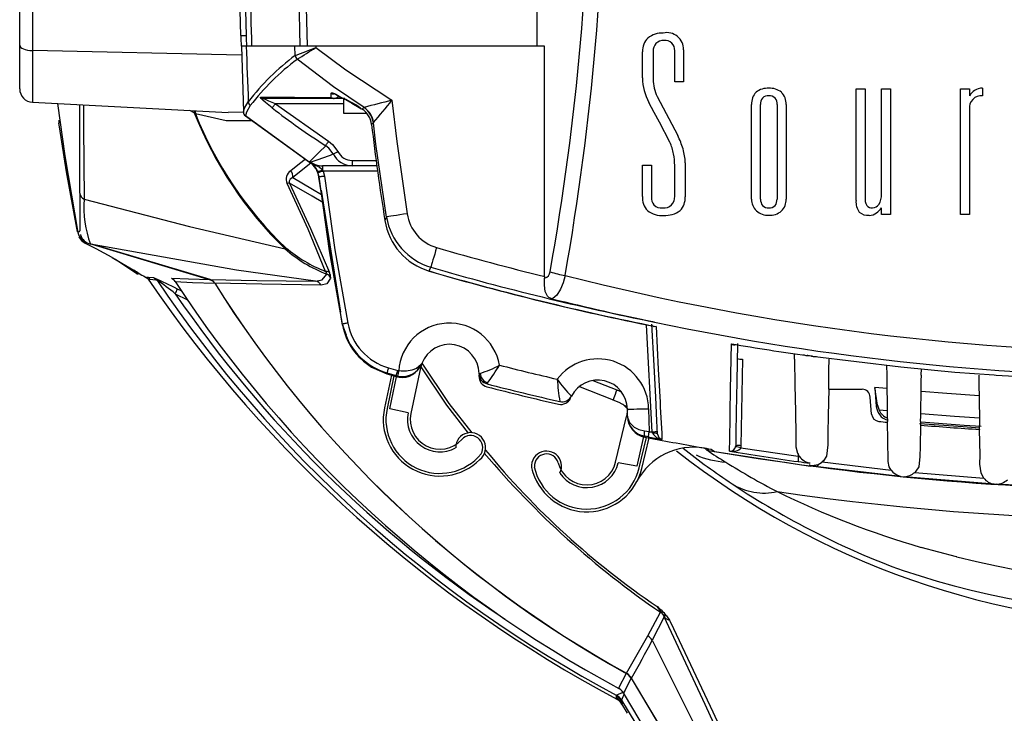
# Model space of a CAD drawing. Extents: x 0.6 to 39.7, y 0.4 to 28.6.
# Drawn here: x 1 to 4.7, y 5.8 to 8.4 of the extents above; entities that cross this region are included whole.
import ezdxf

# ---------------------------------------------------------------- set-up
doc = ezdxf.new("R2010")
doc.units = 0
doc.header["$MEASUREMENT"] = 0
doc.layers.get('0').update_dxf_attribs({"linetype": 'CONTINUOUS'})

msp = doc.modelspace()

# ---------------------------------------------------------------- linework, layer by layer
for p, q in [((1.0933, 10.2563), (1.0933, 8.1014)), ((1.046, 8.1513), (1.046, 10.2064)), ((2.0878, 8.3105), (2.077, 8.7622)), ((2.9662, 8.7622), (2.9662, 8.3105)), ((1.8672, 8.3499), (1.8869, 8.3499)), ((2.9957, 8.3105), (1.8687, 8.3105)), ((1.8693, 8.3105), (1.8769, 8.0657)), ((2.0694, 8.2754), (2.0683, 8.3105)), ((2.1462, 8.3105), (2.1464, 8.3049)), ((2.9957, 7.454), (2.9957, 8.3105)), ((1.8703, 8.2765), (1.0933, 8.2934)), ((2.0694, 8.2754), (2.0699, 8.2757)), ((3.3589, 8.1918), (3.3589, 8.2892)), ((3.3988, 8.2911), (3.3988, 8.1871)), ((3.4786, 8.177), (3.4786, 8.293)), ((3.512, 8.2967), (3.512, 8.177)), ((2.077, 8.2613), (2.0767, 8.2611)), ((3.512, 8.177), (3.4786, 8.177)), ((2.239, 8.1191), (2.2389, 8.1196)), ((2.239, 8.1191), (2.239, 8.1191)), ((3.4133, 8.123), (3.4901, 7.9777)), ((4.1521, 8.151), (4.1855, 8.151)), ((4.1521, 7.7363), (4.1521, 8.151)), ((4.1855, 8.151), (4.1855, 7.7483)), ((4.2468, 7.7595), (4.2468, 8.151)), ((4.2468, 8.151), (4.2802, 8.151)), ((4.2802, 8.151), (4.2802, 7.6843)), ((4.5399, 8.151), (4.5733, 8.151)), ((4.5399, 7.6843), (4.5399, 8.151)), ((4.5733, 8.151), (4.5733, 8.1259)), ((4.6216, 8.1538), (4.6216, 8.1259)), ((1.0933, 8.1014), (1.8199, 8.0633)), ((2.2538, 8.1159), (1.9527, 8.1159)), ((1.9958, 8.0962), (2.193, 7.9568)), ((2.2501, 8.0962), (1.9958, 8.0962)), ((2.2501, 8.0601), (2.2501, 8.1148)), ((2.3177, 8.0756), (2.324, 8.0818)), ((2.324, 8.0818), (2.3248, 8.0825)), ((3.7643, 7.7418), (3.7643, 8.0936)), ((3.7977, 7.7418), (3.7977, 8.0936)), ((3.8589, 8.0936), (3.8589, 7.7418)), ((3.8924, 8.0936), (3.8924, 7.7418)), ((1.6945, 8.0628), (1.6784, 8.0707)), ((1.6937, 8.0699), (1.6945, 8.0628)), ((1.6985, 8.0587), (1.6945, 8.0628)), ((1.8212, 8.066), (1.8769, 8.0648)), ((2.1217, 7.8796), (1.8841, 8.0512)), ((1.8842, 8.0512), (2.1221, 7.8795)), ((2.3343, 8.0601), (2.2501, 8.0601)), ((2.3111, 8.0799), (2.3177, 8.0756)), ((4.5733, 8.0759), (4.5733, 7.6843)), ((1.1937, 8.0104), (1.1917, 8.0242)), ((2.3597, 8.0255), (2.353, 8.0189)), ((2.3601, 8.0261), (2.3597, 8.0255)), ((2.1278, 7.8748), (2.0601, 7.8215)), ((2.3726, 7.8659), (2.1703, 7.8659)), ((2.1703, 7.8659), (2.1703, 7.8502)), ((2.2808, 7.8855), (2.2808, 7.8659)), ((2.2808, 7.8855), (2.37, 7.8855)), ((3.3589, 7.7516), (3.3589, 7.868)), ((3.3589, 7.868), (3.3923, 7.868)), ((3.3923, 7.868), (3.3923, 7.7493)), ((3.4786, 7.7521), (3.4786, 7.8672)), ((3.5175, 7.8766), (3.5175, 7.7503)), ((2.1548, 7.8398), (2.1523, 7.8463)), ((2.1584, 7.8242), (2.1548, 7.8398)), ((2.1734, 7.8462), (2.1703, 7.8502)), ((2.1734, 7.8462), (2.1779, 7.8266)), ((2.3752, 7.8462), (2.1734, 7.8462)), ((2.2446, 7.274), (2.1573, 7.8231)), ((2.1654, 7.7746), (2.2375, 7.3213)), ((4.2468, 7.6843), (4.2468, 7.7094)), ((4.2802, 7.6843), (4.2468, 7.6843)), ((4.5733, 7.6843), (4.5399, 7.6843)), ((2.4081, 7.6752), (2.4024, 7.6625)), ((1.2611, 7.6209), (1.2587, 7.6334)), ((1.2612, 7.6207), (1.2611, 7.6209)), ((1.2622, 7.6175), (1.2693, 7.6237)), ((1.2622, 7.6175), (1.2622, 7.6174)), ((1.2622, 7.6174), (1.2622, 7.6174)), ((1.2714, 7.6101), (1.2717, 7.609)), ((1.2901, 7.5802), (1.2904, 7.5798)), ((1.3134, 7.5739), (1.7535, 7.4423)), ((1.7534, 7.4425), (1.3141, 7.5738)), ((1.3877, 7.5264), (1.3897, 7.5252)), ((1.3897, 7.5252), (1.4703, 7.4772)), ((1.3919, 7.5238), (1.4013, 7.518)), ((1.4805, 7.4636), (1.4012, 7.518)), ((2.5667, 7.4747), (2.573, 7.4887)), ((1.5228, 7.4503), (1.5164, 7.4502)), ((1.5439, 7.4487), (1.5228, 7.4503)), ((1.5228, 7.4443), (1.5296, 7.4442)), ((1.5296, 7.4442), (1.5514, 7.442)), ((1.5472, 7.4485), (1.5439, 7.4487)), ((1.5514, 7.442), (1.5548, 7.4417)), ((1.7705, 7.4294), (1.7704, 7.4296)), ((2.9957, 7.454), (2.9955, 7.4476)), ((1.6239, 7.3902), (1.6698, 7.3674)), ((1.648, 7.3993), (1.6318, 7.4074)), ((2.2452, 7.2775), (2.2446, 7.274)), ((2.2475, 7.2678), (2.2586, 7.238)), ((3.3953, 6.8759), (3.3744, 7.2747)), ((2.5344, 7.1151), (2.5391, 7.1311)), ((2.5391, 7.1311), (2.5344, 7.1151)), ((2.5392, 7.1314), (2.539, 7.1307)), ((3.7305, 7.1471), (3.7249, 6.8256)), ((3.9238, 7.1472), (3.9241, 7.1674)), ((3.9238, 7.1472), (3.9238, 7.1471)), ((3.9706, 7.1607), (3.9705, 7.1615)), ((3.9705, 7.1615), (3.9727, 7.1611)), ((3.9727, 7.1611), (3.9868, 7.1591)), ((3.9868, 7.1591), (3.9891, 7.1589)), ((3.9891, 7.1589), (3.989, 7.1581)), ((3.989, 7.1581), (4.3183, 7.1183)), ((2.3526, 7.1179), (2.4094, 7.0925)), ((2.4094, 7.0925), (2.41, 7.0959)), ((2.4498, 7.1047), (2.4537, 7.1037)), ((2.5344, 7.1151), (2.4986, 6.9455)), ((4.2658, 7.1247), (4.2661, 7.0878)), ((4.3183, 7.1189), (4.3304, 7.1177)), ((4.3183, 7.1183), (4.3183, 7.1189)), ((4.3304, 7.1177), (4.3304, 7.1171)), ((4.3947, 7.0878), (4.3949, 7.111)), ((2.4264, 7.0875), (2.4008, 6.9661)), ((2.436, 7.0847), (2.4105, 6.9641)), ((2.4203, 6.962), (2.4457, 7.0819)), ((2.4431, 7.0826), (2.4443, 7.0858)), ((2.4494, 7.0845), (2.4443, 7.0858)), ((2.752, 7.0942), (2.7518, 7.0852)), ((2.7521, 7.0928), (2.752, 7.0942)), ((2.7521, 7.0928), (2.7521, 7.0897)), ((3.175, 7.068), (3.2639, 7.0327)), ((4.6649, 7.0888), (4.6729, 7.0882)), ((4.6729, 7.0882), (4.6729, 7.0877)), ((4.6729, 7.0877), (5.0114, 7.0703)), ((3.1218, 7.0473), (3.2498, 6.9966)), ((3.2639, 7.0327), (3.2811, 7.0256)), ((4.0508, 7.0354), (4.1755, 7.0354)), ((4.232, 6.976), (4.2214, 7.0422)), ((4.2668, 7.0379), (4.2214, 7.0422)), ((4.2214, 7.0422), (4.2275, 6.9716)), ((4.2102, 6.9426), (4.2047, 7.0062)), ((2.4888, 6.9475), (2.4203, 6.962)), ((3.3032, 6.9629), (3.2855, 6.9794)), ((3.3032, 6.9614), (3.3002, 6.9338)), ((3.3037, 6.935), (3.3032, 6.9614)), ((3.382, 6.9628), (3.3834, 6.8782)), ((4.232, 6.976), (4.2385, 6.9575)), ((4.2681, 6.9547), (4.2385, 6.9575)), ((3.2594, 6.7642), (3.3002, 6.9338)), ((3.3002, 6.9338), (3.3037, 6.9329)), ((3.3037, 6.9337), (3.3037, 6.935)), ((4.2688, 6.9155), (4.2688, 6.9154)), ((4.2689, 6.9131), (4.2688, 6.9154)), ((4.2689, 6.9131), (4.2689, 6.9128)), ((4.392, 6.9154), (4.3917, 6.9023)), ((4.392, 6.9154), (4.392, 6.9155)), ((3.367, 6.8805), (3.3834, 6.8782)), ((3.3965, 6.8717), (3.3953, 6.8759)), ((4.3917, 6.9021), (4.3917, 6.9023)), ((4.6113, 6.8864), (4.6111, 6.9005)), ((4.6113, 6.8864), (4.6113, 6.8861)), ((3.3628, 6.8595), (3.338, 6.7492)), ((3.3469, 6.7431), (3.3741, 6.8564)), ((3.3566, 6.7408), (3.384, 6.8545)), ((3.3797, 6.8589), (3.3673, 6.8612)), ((3.5757, 6.8193), (3.5755, 6.8193)), ((3.5891, 6.8161), (3.5903, 6.8159)), ((3.5903, 6.8167), (3.5903, 6.8159)), ((3.5971, 6.8103), (3.5903, 6.8159)), ((3.5971, 6.8103), (3.6018, 6.8086)), ((3.5984, 6.8092), (3.5971, 6.8103)), ((3.6018, 6.8086), (3.6018, 6.8148)), ((3.6027, 6.8081), (3.6018, 6.8086)), ((3.6027, 6.8146), (3.6027, 6.8081)), ((3.6027, 6.8081), (3.9831, 6.7501)), ((3.6144, 6.8126), (3.6268, 6.8043)), ((3.7048, 6.8219), (3.7053, 6.8256)), ((3.7249, 6.8256), (3.7241, 6.8181)), ((3.7241, 6.8181), (3.9373, 6.7863)), ((2.7596, 6.7955), (2.7604, 6.7954)), ((3.9373, 6.7942), (3.9373, 6.7664)), ((3.9427, 6.7856), (3.9373, 6.7942)), ((2.9569, 6.7476), (2.9577, 6.7474)), ((3.338, 6.7492), (3.2691, 6.7618)), ((3.9801, 6.7616), (3.9801, 6.7607)), ((3.9801, 6.753), (3.9801, 6.756)), ((3.9867, 6.7504), (3.9801, 6.7509)), ((4.0059, 6.7479), (3.9867, 6.7504)), ((4.0098, 6.7474), (4.0059, 6.7479)), ((4.0098, 6.7549), (4.0119, 6.7557)), ((4.0098, 6.7474), (4.0098, 6.7549)), ((4.0107, 6.7472), (4.0098, 6.7474)), ((4.3179, 6.7117), (4.0107, 6.7472)), ((4.0264, 6.7651), (4.2826, 6.7352)), ((4.3178, 6.7117), (4.3179, 6.7117)), ((4.3178, 6.7117), (4.3312, 6.7104)), ((4.665, 6.6827), (4.3312, 6.7104)), ((4.3705, 6.7264), (4.6264, 6.7051)), ((4.665, 6.6827), (4.665, 6.6827)), ((4.665, 6.6827), (4.6729, 6.6821)), ((5.0115, 6.6653), (4.6729, 6.6822)), ((4.5258, 6.4122), (4.3944, 6.4477)), ((4.5263, 6.4122), (4.5258, 6.4122)), ((3.3786, 6.1191), (3.4263, 6.2066)), ((3.44, 6.1896), (3.3949, 6.1025)), ((3.44, 6.1896), (3.4356, 6.1984)), ((3.4487, 6.194), (3.4588, 6.1776)), ((3.4588, 6.1776), (3.4737, 6.1466)), ((3.2989, 5.9795), (3.2701, 5.9244)), ((3.2893, 5.906), (3.3176, 5.9615)), ((3.526, 5.6141), (3.3179, 5.9622)), ((3.2701, 5.9244), (3.2709, 5.9236)), ((3.2619, 5.8986), (3.2615, 5.8951)), ((3.2617, 5.8893), (3.2635, 5.8842)), ((3.2619, 5.8987), (3.2619, 5.8986)), ((3.2635, 5.8842), (3.2635, 5.8842)), ((3.2809, 5.8767), (3.2813, 5.8802)), ((3.2828, 5.8659), (3.2811, 5.8709)), ((3.2811, 5.8709), (3.284, 5.8662)), ((3.2813, 5.8802), (3.2813, 5.8802)), ((3.2828, 5.8659), (3.2828, 5.8659)), ((3.3036, 5.8313), (3.2828, 5.8659)), ((3.284, 5.8662), (3.284, 5.8713))]:
    msp.add_line(p, q)
at = {"flags": 128}
for points in [[(2.1027, 8.7622), (2.1048, 8.6441), (2.1135, 8.3105)], [(1.8672, 8.3499), (1.8621, 8.5362), (1.8583, 8.7228)], [(1.878, 8.7228), (1.8818, 8.5361), (1.8869, 8.3499)], [(1.046, 8.314), (1.0468, 8.3101), (1.0495, 8.3064), (1.0538, 8.3029), (1.0597, 8.2998), (1.0668, 8.2972), (1.075, 8.2953), (1.084, 8.294), (1.0933, 8.2934)], [(2.1464, 8.3049), (2.2567, 8.2218), (2.4287, 8.109)], [(2.3248, 8.0825), (2.2118, 8.1587), (2.077, 8.2613)], [(1.9838, 8.0807), (1.9591, 8.1008), (1.9493, 8.1095), (1.9431, 8.1157), (1.9404, 8.119), (1.9402, 8.1203), (1.9404, 8.1203)], [(1.9404, 8.1203), (2.0669, 8.12), (2.1134, 8.1199), (2.2033, 8.1196)], [(2.2033, 8.1196), (2.2034, 8.1277), (2.2034, 8.1358)], [(2.2034, 8.1358), (2.2038, 8.1367), (2.2072, 8.1367), (2.215, 8.1337), (2.2252, 8.1282), (2.2389, 8.1196)], [(1.1866, 8.0965), (1.2134, 7.9025), (1.2622, 7.6175)], [(1.2692, 7.7641), (1.2692, 8.026), (1.2692, 8.0921)], [(1.2826, 8.0914), (1.2829, 8.01), (1.2852, 7.7414)], [(1.8768, 8.0657), (1.8812, 8.0792), (1.895, 8.1036)], [(1.9022, 8.0891), (1.8885, 8.0647), (1.8841, 8.0512), (1.8841, 8.0512)], [(1.9958, 8.0962), (1.9713, 8.1061), (1.9616, 8.1105), (1.9554, 8.1136), (1.9535, 8.1146), (1.9527, 8.1152), (1.9523, 8.1157), (1.9526, 8.1158), (1.9527, 8.1159)], [(1.9838, 8.0807), (1.9843, 8.0812), (1.9851, 8.0823), (1.9862, 8.0838), (1.9877, 8.0857), (1.9895, 8.088), (1.9915, 8.0906), (1.9936, 8.0933), (1.9958, 8.0962)], [(2.2488, 8.1159), (2.2475, 8.116), (2.2468, 8.1161), (2.2468, 8.1161), (2.2475, 8.1159), (2.2495, 8.1151), (2.2538, 8.1131), (2.2628, 8.1085), (2.2799, 8.0988), (2.3073, 8.082), (2.3144, 8.0774)], [(2.4287, 8.109), (2.4466, 7.9559), (2.485, 7.6875)], [(3.4609, 7.9534), (3.422, 8.0271), (3.4025, 8.064), (3.383, 8.1009)], [(1.6974, 8.0697), (1.6979, 8.067), (1.6985, 8.0587)], [(1.9103, 8.0323), (1.8126, 8.0326), (1.6985, 8.0587)], [(1.1911, 8.0351), (1.1911, 8.0311), (1.1917, 8.0242)], [(1.1917, 8.0242), (1.1917, 8.0242), (1.1918, 8.0243)], [(1.2587, 7.6334), (1.2201, 7.8437), (1.1937, 8.0104)], [(2.4081, 7.6752), (2.3693, 7.9461), (2.3597, 8.0255)], [(2.1217, 7.8796), (2.1217, 7.8796), (2.1223, 7.8802), (2.1345, 7.8924), (2.1588, 7.9167), (2.1824, 7.9403)], [(2.1824, 7.9403), (2.1828, 7.9409), (2.1835, 7.942), (2.1846, 7.9436), (2.1859, 7.9457), (2.1874, 7.9481), (2.1892, 7.9508), (2.1911, 7.9538), (2.193, 7.9568)], [(2.2101, 7.9095), (2.1946, 7.9307), (2.1824, 7.9403)], [(2.193, 7.9568), (2.2082, 7.9448), (2.2277, 7.9183)], [(2.2101, 7.9095), (2.2108, 7.9098), (2.2119, 7.9104), (2.2136, 7.9112), (2.2158, 7.9123), (2.2184, 7.9136), (2.2213, 7.9151), (2.2244, 7.9166), (2.2277, 7.9183)], [(2.0525, 7.8475), (2.0849, 7.8735), (2.1066, 7.8906)], [(2.1703, 7.8502), (2.1683, 7.8522), (2.1578, 7.86), (2.1435, 7.8684), (2.1282, 7.8779), (2.1257, 7.8796), (2.1255, 7.8798)], [(2.1734, 7.8462), (2.1698, 7.8449), (2.1663, 7.8438), (2.1631, 7.8427), (2.1603, 7.8417), (2.158, 7.8409), (2.1563, 7.8403), (2.1552, 7.84), (2.1548, 7.8398)], [(2.1779, 7.8266), (2.1741, 7.8261), (2.1705, 7.8257), (2.1671, 7.8253), (2.1642, 7.8249), (2.1617, 7.8246), (2.1599, 7.8244), (2.1588, 7.8242), (2.1584, 7.8242)], [(2.1779, 7.8266), (2.2166, 7.553), (2.2645, 7.2812)], [(2.1814, 7.473), (2.117, 7.63), (2.0397, 7.8001)], [(2.0601, 7.8215), (2.0508, 7.8159), (2.0476, 7.8112), (2.047, 7.8083), (2.0471, 7.805), (2.048, 7.802), (2.0486, 7.8007)], [(2.0486, 7.8007), (2.1266, 7.6328), (2.1961, 7.4689)], [(2.1722, 7.729), (2.1325, 7.7524), (2.0486, 7.8007)], [(2.0601, 7.8215), (2.1336, 7.7791), (2.1675, 7.7591)], [(2.1584, 7.8242), (2.1579, 7.8237), (2.1573, 7.8231), (2.1573, 7.8231)], [(2.2452, 7.2775), (2.1972, 7.5499), (2.1584, 7.8242)], [(1.2852, 7.7414), (1.6765, 7.6399), (2.0314, 7.557)], [(2.485, 7.6875), (2.4712, 7.6853), (2.4579, 7.6832), (2.4454, 7.6812), (2.4342, 7.6794), (2.4246, 7.6778), (2.4169, 7.6766), (2.4113, 7.6757), (2.4081, 7.6752)], [(1.2893, 7.5776), (1.3285, 7.5584), (1.3876, 7.5262)], [(1.2904, 7.5798), (1.2921, 7.5775), (1.2969, 7.5788), (1.297, 7.5788)], [(2.1447, 7.4369), (1.8517, 7.4783), (1.3093, 7.5746)], [(1.3491, 7.5664), (1.3555, 7.5651), (1.3591, 7.5638)], [(2.5943, 7.5618), (2.5907, 7.5495), (2.5872, 7.5375), (2.5839, 7.5261), (2.5809, 7.5157), (2.5782, 7.5066), (2.576, 7.4989), (2.5742, 7.4929), (2.573, 7.4887)], [(1.49, 7.4652), (1.4901, 7.4652), (1.4903, 7.465)], [(2.1447, 7.4369), (2.1699, 7.4418), (2.1872, 7.4624)], [(2.1814, 7.473), (2.186, 7.4666), (2.1871, 7.4642), (2.1873, 7.4631), (2.1872, 7.4624)], [(1.5164, 7.4502), (1.5175, 7.4495), (1.5179, 7.4492)], [(1.5178, 7.4493), (1.5178, 7.4493), (1.5179, 7.4492), (1.5183, 7.4489), (1.519, 7.4484), (1.5206, 7.447), (1.5227, 7.4444), (1.5234, 7.4429)], [(1.7535, 7.4423), (1.6728, 7.4446), (1.6095, 7.4468)], [(1.6232, 7.4355), (1.688, 7.4325), (1.7705, 7.4294)], [(1.7534, 7.4425), (1.9262, 7.4396), (2.1447, 7.4369)], [(1.7704, 7.4296), (1.7632, 7.4374), (1.7535, 7.4423)], [(2.1655, 7.4219), (1.9457, 7.4256), (1.7704, 7.4296)], [(2.201, 7.4504), (2.2004, 7.448), (2.1872, 7.4275), (2.1655, 7.4219)], [(3.0229, 7.3714), (3.0171, 7.3733), (3.0107, 7.3768), (3.0063, 7.381), (2.9979, 7.3989), (2.995, 7.4216), (2.9955, 7.4476)], [(3.0718, 7.4581), (3.0639, 7.4301), (3.0544, 7.4069), (3.0414, 7.3855), (3.0263, 7.3726), (3.0246, 7.372), (3.0229, 7.3714)], [(2.2645, 7.2812), (2.2608, 7.2805), (2.2572, 7.2798), (2.2539, 7.2792), (2.251, 7.2786), (2.2486, 7.2781), (2.2468, 7.2778), (2.2456, 7.2776), (2.2452, 7.2775)], [(3.4095, 7.2684), (3.4094, 7.2683), (3.403, 7.2674), (3.3976, 7.2693), (3.3952, 7.2722), (3.3949, 7.2728), (3.3941, 7.2767)], [(3.4154, 6.8688), (3.4129, 6.9177), (3.4083, 7.0053), (3.4021, 7.1237), (3.3941, 7.2767)], [(3.4003, 7.2698), (3.4093, 7.2684), (3.4095, 7.2684)], [(3.4095, 7.2684), (3.4178, 7.1097), (3.4243, 6.9872), (3.4252, 6.9694), (3.4283, 6.9095), (3.4303, 6.8723), (3.4315, 6.849)], [(3.7119, 7.2051), (3.7094, 7.0646), (3.7074, 6.9506), (3.706, 6.871), (3.7053, 6.8256)], [(3.6824, 6.8049), (3.6832, 6.85), (3.6846, 6.9317), (3.6849, 6.95), (3.6864, 7.0348), (3.6893, 7.204)], [(2.5392, 7.1314), (2.5392, 7.1313), (2.539, 7.1309), (2.5385, 7.1296), (2.5362, 7.1257), (2.5203, 7.1127), (2.5024, 7.1059), (2.4825, 7.1024), (2.4633, 7.1024), (2.4537, 7.1037)], [(2.5394, 7.1317), (2.6399, 6.9824), (2.725, 6.8738)], [(3.9238, 7.1471), (3.9254, 7.0501), (3.9269, 6.9531), (3.9282, 6.8643), (3.9291, 6.8214), (3.9353, 6.7983), (3.9373, 6.7942)], [(3.9728, 7.1603), (3.9727, 7.1601), (3.9723, 7.1597), (3.97, 7.1594), (3.9674, 7.1595), (3.9572, 7.1626)], [(3.9727, 7.1611), (3.9727, 7.1611), (3.9728, 7.1603)], [(3.9868, 7.1583), (3.9868, 7.1591), (3.9868, 7.1591)], [(4.0055, 7.1561), (3.9928, 7.1559), (3.9879, 7.1573), (3.987, 7.1579), (3.9868, 7.1583)], [(2.4156, 7.1148), (2.4146, 7.1112), (2.4135, 7.1077), (2.4126, 7.1045), (2.4117, 7.1017), (2.411, 7.0993), (2.4105, 7.0976), (2.4102, 7.0964), (2.41, 7.0959)], [(2.4443, 7.0858), (2.4445, 7.0863), (2.4448, 7.0875), (2.4453, 7.0893), (2.446, 7.0916), (2.4468, 7.0944), (2.4478, 7.0977), (2.4488, 7.1011), (2.4498, 7.1047)], [(2.4537, 7.1037), (2.4529, 7.1001), (2.4521, 7.0966), (2.4514, 7.0933), (2.4507, 7.0904), (2.4502, 7.088), (2.4498, 7.0862), (2.4495, 7.085), (2.4494, 7.0845)], [(2.7134, 6.8725), (2.6327, 6.9757), (2.5341, 7.1223)], [(4.3304, 7.1171), (4.519, 7.0994), (4.6649, 7.0883)], [(2.752, 7.0942), (2.7521, 7.0942), (2.7523, 7.0942), (2.7526, 7.0943), (2.753, 7.0943), (2.7536, 7.0943), (2.7542, 7.0943), (2.755, 7.0943), (2.7559, 7.0943)], [(2.7521, 7.0928), (2.7521, 7.0928), (2.7559, 7.0943)], [(2.784, 7.0587), (2.7817, 7.0554), (2.7816, 7.0553)], [(4.6649, 7.0883), (4.6649, 7.0887), (4.6649, 7.0888)], [(3.2639, 7.0327), (3.2606, 7.0243), (3.2575, 7.0164), (3.2547, 7.0093), (3.2525, 7.0034), (3.2508, 6.9991), (3.2498, 6.9966), (3.2496, 6.996)], [(4.0508, 7.0354), (4.0492, 6.9383), (4.048, 6.8714), (4.0473, 6.829), (4.0421, 6.7866), (4.0313, 6.7698), (4.0264, 6.7651)], [(4.609, 7.0108), (4.4897, 7.0191), (4.3938, 7.0266)], [(3.2495, 6.9956), (3.2709, 6.9872), (3.3017, 6.9706)], [(3.3032, 6.9614), (3.3047, 6.9615), (3.3092, 6.9615), (3.3165, 6.9617), (3.3263, 6.9618), (3.3382, 6.962), (3.3518, 6.9623), (3.3666, 6.9625), (3.382, 6.9628)], [(4.2275, 6.9716), (4.2302, 6.9743), (4.232, 6.976)], [(3.3037, 6.935), (3.3037, 6.9348), (3.3037, 6.9342), (3.3038, 6.9326), (3.3044, 6.9278), (3.3109, 6.912), (3.3281, 6.8947), (3.3452, 6.8859), (3.367, 6.8805)], [(4.2826, 6.7352), (4.2758, 6.7474), (4.2714, 6.7669), (4.27, 6.8456), (4.2689, 6.9128)], [(4.6103, 6.9278), (4.5178, 6.9341), (4.3923, 6.9438)], [(4.3939, 6.9143), (4.5539, 6.9023), (4.6164, 6.8982)], [(3.3834, 6.8782), (3.3827, 6.8745), (3.382, 6.871), (3.3814, 6.8677), (3.3808, 6.8648), (3.3804, 6.8624), (3.38, 6.8606), (3.3798, 6.8594), (3.3797, 6.8589)], [(3.415, 6.8769), (3.4146, 6.8769), (3.4135, 6.8768), (3.4117, 6.8767), (3.4092, 6.8766), (3.4063, 6.8765), (3.4029, 6.8763), (3.3992, 6.8761), (3.3953, 6.8759)], [(4.3917, 6.9021), (4.3904, 6.8226), (4.3897, 6.7849), (4.385, 6.7473), (4.3744, 6.7304), (4.3705, 6.7264)], [(4.3879, 6.9086), (4.5496, 6.8964), (4.6107, 6.8923)], [(4.6264, 6.7051), (4.6252, 6.7067), (4.6164, 6.7245), (4.6125, 6.757), (4.613, 6.7902), (4.6113, 6.8861)], [(3.3673, 6.8612), (3.3673, 6.8594), (3.3674, 6.8578)], [(3.5984, 6.8092), (3.5988, 6.8091), (3.5993, 6.809), (3.5997, 6.809), (3.6001, 6.8089), (3.6005, 6.8088), (3.6009, 6.8087), (3.6014, 6.8087), (3.6018, 6.8086)], [(3.7241, 6.8181), (3.7226, 6.8148), (3.7213, 6.8132), (3.7163, 6.8093), (3.7069, 6.8057), (3.692, 6.8041), (3.6826, 6.8049), (3.6824, 6.8049)], [(3.9373, 6.7863), (3.9379, 6.7862), (3.9386, 6.7862), (3.9393, 6.7861), (3.94, 6.786), (3.9407, 6.7859), (3.9413, 6.7858), (3.942, 6.7857), (3.9427, 6.7856)], [(4.0098, 6.7547), (3.9905, 6.7505), (3.9867, 6.7504)], [(4.0119, 6.7557), (4.0245, 6.7635), (4.0264, 6.7651)], [(4.2826, 6.7352), (4.2891, 6.7275), (4.3015, 6.7181), (4.3151, 6.7124), (4.3166, 6.7121), (4.3177, 6.7118), (4.3179, 6.7117), (4.3179, 6.7117)], [(4.3312, 6.7104), (4.3312, 6.7104), (4.3312, 6.7104)], [(4.6729, 6.6822), (4.6729, 6.6821), (4.6729, 6.6821)], [(3.7319, 5.5586), (3.5915, 5.8644), (3.44, 6.1896)], [(3.4737, 6.1466), (3.6198, 5.837), (3.7567, 5.5435)], [(3.3949, 6.1025), (3.5586, 5.7759), (3.7129, 5.4653)], [(3.3176, 5.9615), (3.3067, 5.9742), (3.2989, 5.9795)], [(3.3179, 5.9622), (3.307, 5.9749), (3.2992, 5.9802)], [(3.3176, 5.9615), (3.5216, 5.6204), (3.5253, 5.6142)], [(3.2615, 5.8951), (3.2725, 5.8872), (3.2809, 5.8767)], [(3.2617, 5.8893), (3.2727, 5.8814), (3.2811, 5.8709)], [(3.7229, 5.1816), (3.5658, 5.4442), (3.4564, 5.6269), (3.3471, 5.8096), (3.2924, 5.9009), (3.2893, 5.906)], [(3.2813, 5.8802), (3.3342, 5.7916), (3.4791, 5.5491), (3.7374, 5.117)]]:
    msp.add_lwpolyline(points, dxfattribs=at)
for centre, radius, start, end in [((-6.5973, 9.1788), 9.7638, 349.93155, 10.06845), ((29.0507, 9.1789), 27.1573, 180.8791, 181.8323), ((3.302, 8.3854), 1.4352, 181.4165, 182.9894), ((2.935, 8.3705), 1.0483, 181.1279, 183.2814), ((3.4253, 8.2923), 0.0665, 133.8187, 182.6657), ((3.4317, 8.2762), 0.0828, 87.0769, 129.2508), ((3.4492, 8.2975), 0.0628, 359.2475, 102.2417), ((29.0254, 9.178), 27.1517, 181.83081, 182.2678), ((-6.7358, 31.4416), 24.7831, 290.81249, 291.00181), ((-3.4356, 17.1067), 10.4226, 301.93223, 302.38254), ((3.4398, 8.2927), 0.0411, 138.6068, 182.2289), ((3.4364, 8.2921), 0.039, 86.6268, 134.5581), ((3.4431, 8.2957), 0.0356, 355.5439, 97.1873), ((2.6003, 7.5621), 0.8892, 126.6538, 142.4847), ((2.0894, 8.2765), 0.02, 182.9933, 230.5866), ((2.0899, 8.2766), 0.02, 182.8267, 230.0375), ((2.6041, 7.5514), 0.8842, 126.6163, 142.5404), ((3.5543, 8.195), 0.1954, 180.9215, 208.7669), ((3.5535, 8.1885), 0.1547, 180.5361, 205.06), ((1.096, 8.1513), 0.05, 180, 267), ((1.9528, 8.1351), 0.0193, 230.1142, 269.9532), ((2.2145, 8.1362), 0.0199, 236.0435, 324.0119), ((2.2145, 8.1342), 0.0183, 232.4883, 269.8775), ((2.2146, 8.1524), 0.02, 236.0314, 266.6652), ((2.1647, 8.0183), 0.1251, 53.5977, 66.942), ((2.2145, 8.1355), 0.0197, 270, 325.5228), ((2.1359, 7.8464), 0.2919, 53.1014, 69.331), ((2.2498, 8.1337), 0.0179, 232.4484, 266.5667), ((2.2499, 8.1355), 0.0197, 236.4681, 264.2007), ((3.823, 8.0977), 0.0588, 135.4924, 184.0152), ((3.8245, 8.0831), 0.0708, 86.8989, 127.8832), ((3.8259, 8.0976), 0.0285, 85.0738, 188.0721), ((3.832, 8.0857), 0.0682, 50.7795, 93.0779), ((3.8305, 8.0973), 0.0287, 352.5444, 94.2091), ((3.8353, 8.0975), 0.0572, 356.0957, 45.8012), ((4.6178, 8.0813), 0.0448, 85.1497, 186.9404), ((4.6259, 8.0931), 0.062, 122.7519, 148.0497), ((4.6205, 8.1035), 0.0504, 88.7355, 123.9274), ((1.9147, 8.1044), 0.0197, 182.4276, 230.8684), ((2.2806, 8.0149), 0.0798, 7.6635, 57.088), ((4.3787, 0.2368), 8.1101, 103.91281, 104.67036), ((2.2806, 8.0156), 0.0802, 7.5205, 56.5379), ((-5.3793, 14.5076), 10.0949, 320.05485, 320.66551), ((3.0306, 8.5877), 1.4355, 201.4484, 225.8913), ((3.0116, 8.5825), 1.4137, 201.7476, 226.2875), ((1.8965, 8.0665), 0.0197, 182.3471, 231.0945), ((3.6506, 10.2277), 2.718, 232.1778, 237.3063), ((2.2762, 8.0105), 0.0772, 6.2241, 57.486), ((1.2511, 8.0328), 0.06, 180, 188.2937), ((10.4212, 8.9564), 8.1225, 186.62789, 189.16583), ((3.1945, 7.8321), 0.3295, 16.9226, 26.227), ((3.1866, 7.8423), 0.296, 13.1813, 22.047), ((1.8746, 8.7316), 0.888, 286.4135, 292.2043), ((2.2808, 7.9449), 0.079, 206.6141, 270.0288), ((2.2808, 7.945), 0.0595, 206.7353, 270.0565), ((3.2644, 7.8696), 0.2142, 359.3517, 10.8158), ((3.3414, 7.8763), 0.1761, 0.0894, 17.0901), ((2.0792, 7.8134), 0.0787, 7.079, 57.2466), ((2.077, 7.8136), 0.0821, 23.4636, 53.7698), ((2.1703, 7.9447), 0.0789, 235.3965, 270.0019), ((2.0735, 7.8164), 0.0375, 124.0558, 205.6627), ((2.0268, 7.8258), 0.0336, 352.7159, 40.1259), ((2.1558, 7.8735), 0.0275, 262.6723, 301.8909), ((2.0452, 7.7832), 0.0178, 79.0511, 108.1816), ((1.2967, 7.7665), 0.0276, 185.0948, 245.2717), ((117.69, 7.7556), 116.4208, 179.995836, 180.064955), ((4.185, 7.7564), 0.0619, 326.419, 2.8698), ((1.6463, 7.7085), 0.3626, 174.7915, 201.6708), ((3.4286, 7.7469), 0.0699, 176.1246, 222.9132), ((3.4376, 7.7475), 0.0454, 177.7737, 216.9731), ((3.4292, 7.7494), 0.0403, 226.364, 277.0256), ((3.4392, 7.7487), 0.0396, 262.6463, 5.0241), ((3.4495, 7.7461), 0.0682, 316.5373, 3.5274), ((3.8216, 7.7397), 0.0573, 177.8863, 226.2566), ((3.8359, 7.7402), 0.0382, 177.5819, 215.1891), ((3.8251, 7.7369), 0.0277, 222.5668, 276.8629), ((3.8313, 7.7379), 0.0286, 264.203, 316.452), ((3.8206, 7.7402), 0.0383, 324.901, 2.3287), ((3.8342, 7.7391), 0.0582, 314.7005, 2.6014), ((4.2129, 7.7304), 0.061, 174.5313, 217.1192), ((4.2413, 7.7442), 0.0559, 175.7582, 208.2803), ((4.2109, 7.7345), 0.0252, 221.7681, 275.7564), ((4.2125, 7.7386), 0.0292, 271.8229, 325.7026), ((2.6383, 7.7105), 0.1551, 188.5128, 253.5039), ((3.4297, 7.7651), 0.084, 231.5676, 275.5252), ((3.4437, 7.7757), 0.0944, 266.3689, 305.8271), ((3.8257, 7.7469), 0.0654, 228.0405, 272.328), ((3.8316, 7.7477), 0.0662, 267.174, 311.1176), ((4.1974, 7.7325), 0.0511, 229.4846, 274.3931), ((4.2005, 7.7273), 0.0458, 271.049, 306.5738), ((4.1867, 7.7509), 0.0731, 304.2058, 325.3728), ((2.6329, 7.6983), 0.2333, 188.8314, 253.5014), ((2.6398, 7.714), 0.2349, 189.5049, 253.4985), ((1.3113, 7.6268), 0.05, 190.7951, 253.3584), ((1.3113, 7.6267), 0.05, 190.6897, 253.3589), ((1.3193, 7.6236), 0.05, 197.1116, 258.4919), ((1.3083, 7.6203), 0.0458, 203.2425, 245.3453), ((2.8871, 6.7976), 1.1441, 138.1639, 138.4098), ((2.3891, 7.9703), 0.5466, 229.1264, 248.3224), ((2.3864, 7.9828), 0.5494, 230.1912, 248.0925), ((5.358, 17.0529), 9.8853, 253.76526, 256.1747), ((2.1484, 8.5679), 1.2842, 238.132, 240.5752), ((-0.1045, 4.877), 3.0399, 58.3642, 58.7983), ((1.4652, 7.5997), 0.1369, 276.4022, 280.5519), ((2.1838, 7.4531), 0.0201, 52.0597, 96.6353), ((2.1751, 7.4346), 0.0303, 31.511, 66.5388), ((2.1644, 7.4507), 0.0365, 359.6234, 29.885), ((5.358, 17.0529), 9.9773, 253.75295, 258.6903), ((5.358, 17.0529), 9.9766, 253.75295, 258.73769), ((5.358, 17.0529), 9.9613, 253.76526, 258.6854), ((2.9871, 7.4757), 0.0293, 286.6542, 352.5103), ((3.1289, 7.8084), 0.3549, 251.4777, 260.7478), ((1.5062, 7.433), 0.02, 34.292, 59.3948), ((1.513, 7.4329), 0.02, 34.1537, 60.6045), ((5.5621, 10.2003), 4.89, 214.3052, 241.9605), ((1.5348, 7.4309), 0.02, 33.8093, 62.9341), ((0.838, 5.8814), 1.7201, 62.5165, 65.6517), ((1.5382, 7.4306), 0.02, 33.7621, 63.2255), ((5.4936, 10.0835), 4.7427, 213.8491, 241.9295), ((0.0229, 5.3133), 2.6224, 52.3736, 54.2571), ((1.598, 7.4189), 0.0303, 33.3372, 67.5907), ((5.4179, 9.9171), 4.5341, 213.1839, 241.7371), ((1.7448, 7.4135), 0.0303, 32.1383, 73.3924), ((5.3422, 9.6663), 4.2144, 212.0578, 241.0029), ((5.3431, 9.6651), 4.2145, 212.0371, 240.985), ((2.1397, 7.408), 0.0294, 28.269, 80.1104), ((5.358, 16.4205), 9.2494, 255.69022, 284.30978), ((1.4671, 7.4731), 0.1773, 332.1421, 338.2321), ((5.3304, 9.921), 4.4881, 214.3252, 236.4438), ((5.2875, 16.4812), 9.387, 256.03956, 258.42238), ((2.4771, 7.3224), 0.2362, 190.9684, 253.4975), ((2.4771, 7.3224), 0.2166, 190.9642, 253.4949), ((2.6421, 7.0923), 0.1887, 9.8823, 176.5342), ((5.358, 16.5358), 9.4549, 258.07068, 281.92932), ((2.4765, 7.319), 0.2363, 190.9838, 238.3571), ((2.6421, 7.0923), 0.11, 1, 159.1772), ((5.3579, 17.0974), 10.0331, 260.42691, 262.05217), ((3.7002, 7.2164), 0.0164, 228.6187, 292.4239), ((2.4674, 7.1596), 0.0772, 256.5724, 338.5686), ((3.1932, 6.9595), 0.1887, 1, 143.189), ((3.7266, 7.1914), 0.0445, 249.3929, 275.114), ((5.358, 17.0529), 9.9882, 262.01514, 262.12285), ((3.9681, 7.1406), 0.0203, 76.6706, 82.9694), ((3.9862, 7.138), 0.0203, 82.2313, 88.5573), ((3.9951, 7.1671), 0.0108, 235.921, 279.4843), ((-6.0348, 7.1895), 10.0868, 359.12472, 359.75991), ((5.358, 17.0529), 10.3842, 253.50775, 253.70494), ((5.358, 17.0529), 10.3645, 253.50775, 253.70494), ((2.4661, 7.1534), 0.0744, 251.9879, 331.3335), ((2.6203, 7.5164), 0.4434, 287.8195, 297.9382), ((1.591, 7.9014), 1.4606, 324.7658, 327.8767), ((5.358, 17.0529), 10.2454, 255.70381, 256.9363), ((5.358, 17.0529), 10.3876, 253.50989, 253.7034), ((2.7911, 7.0827), 0.0394, 176.2946, 255.5715), ((2.7914, 7.0934), 0.0394, 181, 255.5494), ((2.7977, 7.0984), 0.0419, 185.5594, 250.9982), ((3.3902, 7.3148), 0.424, 214.8294, 225.9679), ((4.4424, 7.1917), 1.4053, 184.8613, 188.2685), ((3.1932, 6.9595), 0.11, 1, 152.7233), ((44.1348, 7.629), 39.8724, 180.77767, 181.02536), ((-29.5999, 7.5365), 33.9976, 358.95324, 359.24373), ((46.412, 7.6566), 41.8077, 180.77951, 181.03625), ((5.3601, 17.0675), 10.3494, 255.57153, 257.08602), ((5.358, 17.0529), 10.3242, 255.54943, 257.09207), ((4.1746, 7.0053), 0.0301, 1.7286, 88.2855), ((3.0559, 7.0183), 0.0394, 257.086, 336.8369), ((3.0605, 7.028), 0.0394, 257.0921, 332.7233), ((2.6062, 6.9227), 0.21, 168.0698, 314.9648), ((2.6062, 6.9227), 0.2, 168.0698, 320.4424), ((4.2862, 6.9767), 0.059, 184.9368, 252.7427), ((4.2839, 6.9748), 0.0486, 200.9552, 251.6893), ((2.6062, 6.9227), 0.12, 168.0698, 299.438), ((2.6062, 6.9227), 0.11, 168.0698, 317.7036), ((3.3802, 6.9367), 0.0766, 181.2526, 260.2775), ((3.3825, 6.9351), 0.0788, 180.9894, 258.9404), ((4.2396, 6.9452), 0.0295, 184.9201, 264.5331), ((3.3936, 6.8713), 0.0282, 161.0439, 200.9561), ((5.358, 17.0529), 10.3645, 259.01756, 259.08467), ((2.7209, 6.8184), 0.0557, 307.3197, 180.2025), ((2.7209, 6.8184), 0.045, 329.4566, 137.7036), ((5.358, 17.0529), 10.3876, 258.95199, 260.11967), ((5.358, 17.0529), 10.3842, 259.01756, 259.30878), ((3.4022, 6.8452), 0.0271, 60.8391, 102.2148), ((3.4363, 6.8946), 0.0459, 209.9847, 264.0687), ((3.4373, 6.8701), 0.0219, 183.3109, 254.6286), ((5.1113, 8.7319), 3.0252, 219.4544, 235.8681), ((3.0027, 6.7499), 0.0557, 332.4653, 205.3481), ((3.548, 6.5835), 0.2362, 79.9771, 152.4378), ((5.358, 9.1788), 3.022, 231.7148, 269.6208), ((5.2134, 8.9747), 2.7499, 231.7246, 236.4121), ((5.358, 17.0529), 10.3876, 260.12076, 260.33735), ((5.2327, 9.2812), 2.9634, 236.5301, 238.1369), ((5.358, 17.0529), 10.3937, 260.41223, 279.58777), ((3.6838, 6.8263), 0.0215, 266.1492, 347.9394), ((5.358, 17.0461), 10.3773, 260.7078, 262.13113), ((3.6589, 6.5329), 0.2926, 77.1317, 80.9743), ((3.7151, 6.5437), 0.2821, 88.001, 91.999), ((5.265, 8.8988), 3.2603, 220.1138, 235.6679), ((3.0027, 6.7499), 0.045, 14.9643, 183.2112), ((3.693, 7.103), 0.3396, 246.5918, 265.8433), ((5.358, 17.0529), 10.384, 262.13645, 262.3748), ((3.9902, 6.8185), 0.0578, 214.682, 259.8859), ((3.1524, 6.7899), 0.21, 197.7031, 346.4623), ((3.1524, 6.7899), 0.2, 192.2255, 346.4623), ((3.1524, 6.7899), 0.11, 194.9643, 346.4623), ((3.1524, 6.7899), 0.12, 213.2298, 346.4623), ((5.2632, 9.3308), 3.0217, 238.1425, 242.3156), ((3.334, 6.843), 0.6835, 351.9455, 352.6645), ((4.3288, 6.7724), 0.062, 272.1844, 312.1453), ((4.674, 6.7427), 0.0607, 218.2486, 261.4503), ((4.6715, 6.7439), 0.0618, 271.2969, 313.7328), ((3.8106, 6.8719), 0.2222, 237.7823, 282.6808), ((5.3585, 9.18), 3.0013, 236.2725, 249.8938), ((5.358, 17.0529), 10.5052, 261.79871, 278.20129), ((5.3109, 9.6067), 3.2892, 243.8131, 253.8206), ((5.358, 9.7334), 3.4237, 255.942, 295.9576), ((5.358, 9.4912), 3.2951, 251.7639, 288.2361), ((3.2204, 5.9928), 0.3043, 41.3774, 50.5352), ((3.3527, 6.1775), 0.0791, 21.5523, 39.4294), ((2.8882, 5.8146), 0.6685, 35.0394, 38.1683), ((3.3981, 6.1649), 0.0503, 41.8007, 55.903), ((3.4488, 6.2159), 0.0219, 232.7541, 269.7084), ((3.466, 6.2098), 0.033, 217.8188, 257.3077), ((0.596, 7.6188), 3.1611, 328.7791, 331.6781), ((3.352, 6.0766), 0.0501, 31.2057, 57.9405), ((0.8423, 7.4122), 2.869, 329.6417, 332.8395), ((3.2464, 5.8804), 0.05, 30.8887, 61.7524), ((3.291, 5.8933), 0.0295, 176.5705, 187.832), ((3.1037, 6.3013), 0.4326, 291.4549, 296.1679), ((3.2383, 5.8545), 0.05, 30.8965, 61.8937), ((3.2384, 5.8545), 0.05, 30.8963, 61.9274), ((3.2528, 5.8865), 0.0411, 27.9341, 54.8208), ((3.9404, 5.6308), 0.7048, 157.2075, 159.2709), ((3.24, 5.8401), 0.05, 30.9946, 61.969), ((3.24, 5.8401), 0.05, 30.9952, 61.9638), ((3.3104, 5.8749), 0.0295, 176.5566, 187.7682), ((3.2136, 5.8349), 0.0792, 27.3513, 31.824)]:
    msp.add_arc(centre, radius, start, end)
for centre, major_axis, ratio, start_param, end_param in [((-6.5416, 9.1788), (0, 9.8425), 0.992, 4.536661, 4.888117), ((5.358, 18.6562), (0, 11.7938), 1, 3.046384, 3.049116), ((5.358, 18.6562), (0, 11.7938), 1, 3.059576, 3.078245)]:
    msp.add_ellipse(centre, major_axis=major_axis, ratio=ratio, start_param=start_param, end_param=end_param)

doc.saveas('drawing.dxf')
